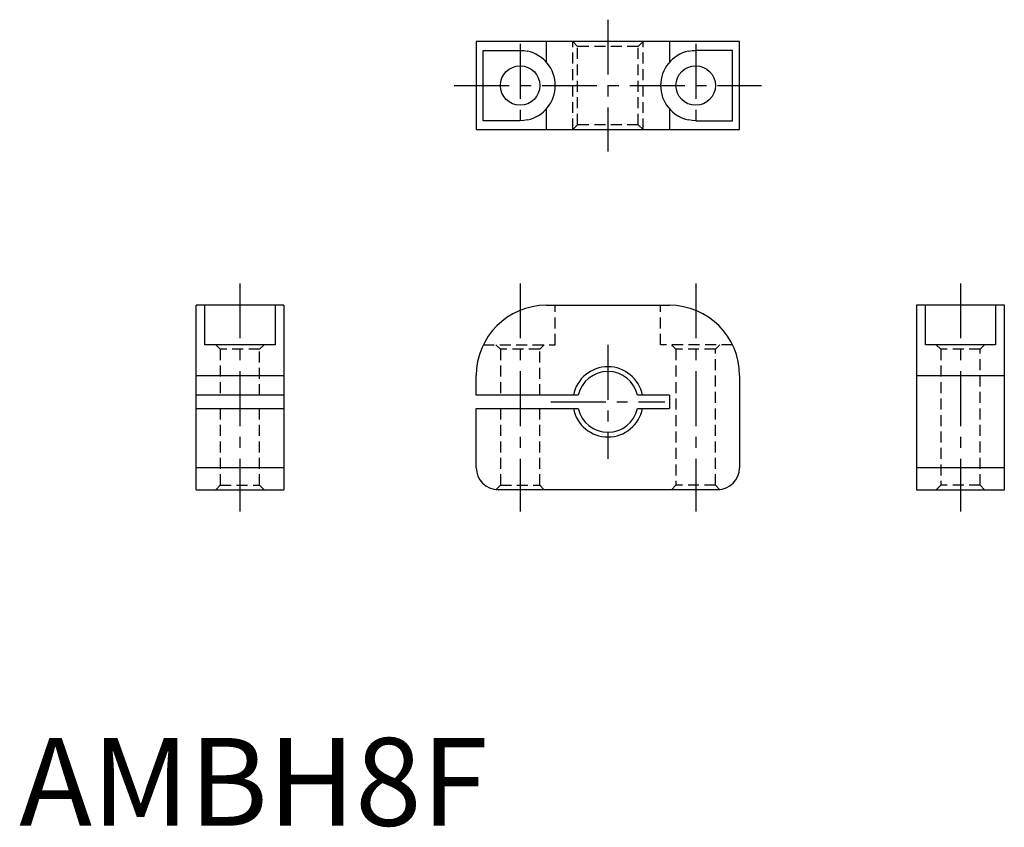
# Model space of a CAD drawing. Extents: x 0 to 112, y 0 to 92.
import ezdxf

# ---------------------------------------------------------------- set-up
doc = ezdxf.new("R2010")
doc.units = 0
doc.header["$LTSCALE"] = 5
doc.header["$MEASUREMENT"] = 0
doc.linetypes.add('CENTER', pattern=[2, 1.25, -0.25, 0.25, -0.25])
doc.linetypes.add('HIDDEN', pattern=[0.375, 0.25, -0.125])
doc.layers.get('0').update_dxf_attribs({"linetype": 'CONTINUOUS'})
for name, color, linetype in [('1', 1, 'CENTER'), ('2', 2, 'HIDDEN'), ('3', 3, 'CONTINUOUS')]:
    doc.layers.add(name, color=color, linetype=linetype)
doc.styles.add('Standard1', font='arial.ttf')

msp = doc.modelspace()

# ---------------------------------------------------------------- linework, layer by layer
for p, q in [((52.06, 89.31), (52.06, 79.31)), ((82.06, 89.31), (52.06, 89.31)), ((60.06, 86.96), (60.06, 89.31)), ((74.06, 89.31), (74.06, 86.96)), ((82.06, 79.31), (82.06, 89.31)), ((52.86, 88.31), (57.06, 88.31)), ((52.86, 80.31), (52.86, 88.31)), ((81.25, 88.31), (77.06, 88.31)), ((81.25, 80.31), (81.25, 88.31)), ((60.06, 79.31), (60.06, 81.67)), ((74.06, 81.67), (74.06, 79.31)), ((57.06, 80.31), (52.86, 80.31)), ((77.06, 80.31), (81.25, 80.31)), ((52.06, 79.31), (82.06, 79.31)), ((20.14, 38.28), (20.14, 59.28)), ((30.14, 59.28), (20.14, 59.28)), ((21.14, 54.78), (21.14, 59.28)), ((29.14, 59.28), (29.14, 54.78)), ((30.14, 59.28), (30.14, 38.28)), ((60.06, 59.28), (74.06, 59.28)), ((102.22, 59.28), (102.22, 38.28)), ((112.22, 59.28), (102.22, 59.28)), ((103.22, 54.78), (103.22, 59.28)), ((111.22, 59.28), (111.22, 54.78)), ((112.22, 38.28), (112.22, 59.28)), ((29.14, 54.78), (21.14, 54.78)), ((111.22, 54.78), (103.22, 54.78)), ((20.14, 51.28), (30.14, 51.28)), ((52.06, 49.03), (52.06, 51.28)), ((82.06, 51.28), (82.06, 40.78)), ((102.22, 51.28), (112.22, 51.28)), ((30.14, 49.03), (20.14, 49.03)), ((63.68, 49.03), (52.06, 49.03)), ((74.06, 49.03), (70.43, 49.03)), ((74.06, 49.03), (74.06, 47.53)), ((20.14, 47.53), (30.14, 47.53)), ((52.06, 40.78), (52.06, 47.53)), ((52.06, 47.53), (63.68, 47.53)), ((70.43, 47.53), (74.06, 47.53)), ((30.14, 40.78), (20.14, 40.78)), ((112.22, 40.78), (102.22, 40.78)), ((20.14, 38.28), (30.14, 38.28)), ((79.56, 38.28), (54.56, 38.28)), ((102.22, 38.28), (112.22, 38.28))]:
    msp.add_line(p, q)
at = {"flags": 128}
for points in [[(57.06, 88.31), (57.47, 88.29), (57.89, 88.22)], [(76.23, 88.22), (76.64, 88.29), (77.06, 88.31)], [(57.89, 80.4), (57.47, 80.33), (57.06, 80.31)], [(77.06, 80.31), (76.65, 80.33), (76.23, 80.4)]]:
    msp.add_lwpolyline(points, dxfattribs=at)
for centre in [(57.06, 84.31), (77.06, 84.31)]:
    msp.add_circle(centre, 2.25)
for centre, radius, start, end in [((57.06, 84.31), 4, 281.9722, 78.0278), ((77.06, 84.31), 4, 101.9722, 258.0278), ((60.06, 51.28), 8, 90, 180), ((74.06, 51.28), 8, 0, 90), ((67.06, 48.28), 3.46, 12.5245, 167.4755), ((67.06, 48.28), 3.46, 192.5245, 347.4755), ((54.56, 40.78), 2.5, 180, 270), ((79.56, 40.78), 2.5, 270, 0)]:
    msp.add_arc(centre, radius, start, end)
at = {"layer": '1'}
for p, q in [((67.06, 91.81), (67.06, 76.81)), ((57.06, 89.06), (57.06, 79.56)), ((77.06, 89.06), (77.06, 79.56)), ((49.56, 84.31), (84.56, 84.31)), ((25.14, 61.78), (25.14, 35.78)), ((57.06, 61.78), (57.06, 35.78)), ((77.06, 61.78), (77.06, 35.78)), ((107.22, 61.78), (107.22, 35.78)), ((67.06, 54.78), (67.06, 41.78)), ((60.56, 48.28), (73.56, 48.28))]:
    msp.add_line(p, q, dxfattribs=at)
at = {"layer": '2'}
for p, q in [((63.06, 79.31), (63.06, 89.31)), ((63.6, 88.77), (63.06, 89.31)), ((63.6, 79.85), (63.6, 88.77)), ((70.52, 88.77), (63.6, 88.77)), ((70.52, 88.77), (71.06, 89.31)), ((70.52, 79.85), (70.52, 88.77)), ((71.06, 79.31), (71.06, 89.31)), ((63.6, 79.85), (63.06, 79.31)), ((70.52, 79.85), (63.6, 79.85)), ((70.52, 79.85), (71.06, 79.31)), ((61.06, 54.78), (61.06, 59.28)), ((73.06, 54.78), (73.06, 59.28)), ((22.39, 54.78), (22.89, 54.28)), ((27.39, 54.28), (22.89, 54.28)), ((22.89, 54.28), (22.89, 49.03)), ((27.39, 54.28), (27.89, 54.78)), ((27.39, 49.03), (27.39, 54.28)), ((52.86, 54.78), (61.06, 54.78)), ((54.31, 54.78), (54.81, 54.28)), ((59.31, 54.28), (54.81, 54.28)), ((54.81, 54.28), (54.81, 49.03)), ((59.31, 54.28), (59.81, 54.78)), ((59.31, 49.03), (59.31, 54.28)), ((81.25, 54.78), (73.06, 54.78)), ((74.31, 54.78), (74.81, 54.28)), ((79.31, 54.28), (74.81, 54.28)), ((74.81, 54.28), (74.81, 38.78)), ((79.31, 54.28), (79.81, 54.78)), ((79.31, 38.78), (79.31, 54.28)), ((104.47, 54.78), (104.97, 54.28)), ((109.47, 54.28), (104.97, 54.28)), ((104.97, 54.28), (104.97, 38.78)), ((109.47, 54.28), (109.97, 54.78)), ((109.47, 38.78), (109.47, 54.28)), ((22.89, 47.53), (22.89, 38.78)), ((27.39, 38.78), (27.39, 47.53)), ((54.81, 47.53), (54.81, 38.78)), ((59.31, 38.78), (59.31, 47.53)), ((22.89, 38.78), (22.39, 38.28)), ((22.89, 38.78), (27.39, 38.78)), ((27.89, 38.28), (27.39, 38.78)), ((54.81, 38.78), (54.31, 38.28)), ((54.81, 38.78), (59.31, 38.78)), ((59.81, 38.28), (59.31, 38.78)), ((74.81, 38.78), (74.31, 38.28)), ((79.31, 38.78), (74.81, 38.78)), ((79.81, 38.28), (79.31, 38.78)), ((104.97, 38.78), (104.47, 38.28)), ((109.47, 38.78), (104.97, 38.78)), ((109.97, 38.28), (109.47, 38.78))]:
    msp.add_line(p, q, dxfattribs=at)
at = {"layer": '3'}
for start, end in [(10.8069, 169.1931), (190.8069, 349.1931)]:
    msp.add_arc((67.06, 48.28), 4, start, end, dxfattribs=at)

# ---------------------------------------------------------------- texts
at = {"color": 3, "style": 'Standard1'}
msp.add_text('AMBH8F', height=10, dxfattribs=at).set_placement((0, 0))

doc.saveas('drawing.dxf')
